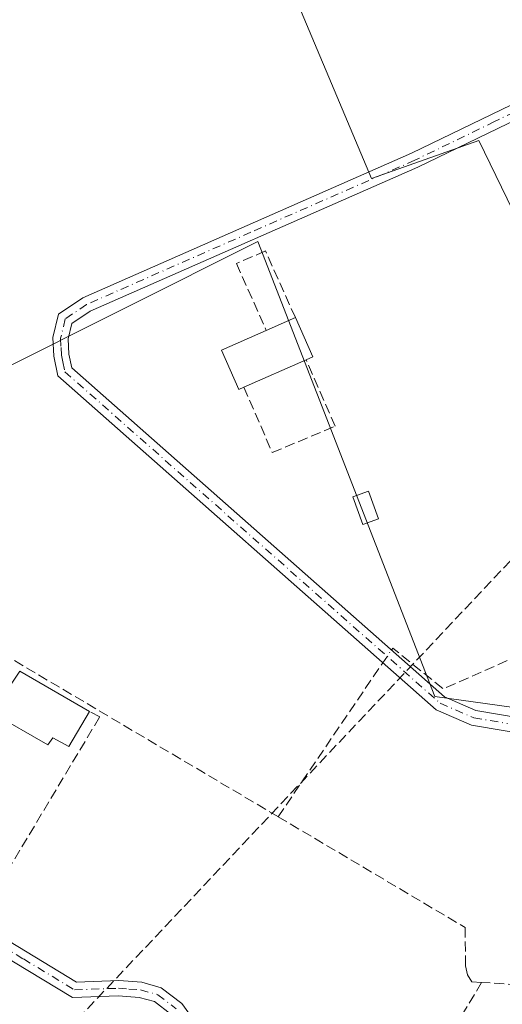
# Model space of a CAD drawing. Units: metres. Extents: x 587507 to 590996, y 4685046 to 4687385.
# Drawn here: x 587797 to 587876, y 4686617 to 4686778 of the extents above; entities that cross this region are included whole.
import ezdxf

# ---------------------------------------------------------------- set-up
doc = ezdxf.new("R2010")
doc.units = ezdxf.units.M
doc.header["$MEASUREMENT"] = 0
doc.linetypes.add('DGN Style 3', pattern=[2.307223458686699, 1.648016756204785, -0.6592067024819142])
doc.linetypes.add('DGN Style 4', pattern=[2.6384748266838614, 1.318413404963828, -0.6592067024819142, 0.001648016756204785, -0.6592067024819142])
for name, color, linetype, lineweight in [('Camino Cxs', 7, 'Continuous', 0), ('Camino eje', 30, 'DGN Style 4', 13), ('Conducción de hidrocarburos lineal', 6, 'DGN Style 3', 0), ('Corriente artificial lineal', 4, 'DGN Style 3', 13), ('Corriente artificial lineal oculto', 135, 'DGN Style 4', 13), ('Cultivos herbáceos CxS', 92, 'Continuous', 0), ('Edificación Cxs', 1, 'Continuous', 13), ('Edificación ligera Cxs', 1, 'Continuous', 0), ('Huerta CxS', 92, 'Continuous', 0), ('Muro lineal', 1, 'DGN Style 3', 13), ('Pista no pavimentada Cxs', 111, 'Continuous', 0), ('Pista no pavimentada eje', 91, 'DGN Style 4', 0)]:
    doc.layers.add(name, color=color, linetype=linetype, lineweight=lineweight)

# ---------------------------------------------------------------- blocks, each defined once
blk = doc.blocks.new('*U8')
at = {"layer": 'Huerta CxS', "color": 92, "linetype": 'Continuous', "lineweight": 0}
for points in [[(587761.3088999996, 4686577.178099999, 294.9903000000049), (587739.3464000003, 4686617.442299999, 295.2535000000062), (587719.9968999998, 4686651.0833, 295.0197000000044), (587716.1169999996, 4686658.666300001, 294.8047999999981), (587712.2380999997, 4686666.250299999, 294.6304999999993), (587700.6712999997, 4686681.3795, 295.2559000000037), (587692.9303000001, 4686694.6403, 295.6781000000047), (587687.3945000004, 4686709.412500001, 295.9045999999944), (587680.5188999996, 4686738.895300001, 295.9496999999974), (587680.3238000004, 4686758.9099, 294.5463000000018), (587692.5476000002, 4686742.0823, 293.9471999999951), (587699.3738000002, 4686734.779800001, 293.5929000000033), (587704.7713000001, 4686735.256100001, 293.5632999999943), (587727.4726, 4686760.399800001, 293.6579000000056), (587729.5436000006, 4686762.693700001, 293.610400000005), (587732.0324999997, 4686761.067299999, 293.6040000000066), (587793.0137, 4686719.724099999, 293.5506000000024), (587836.4238999998, 4686741.429300001, 293.4357000000018), (587865.3640999999, 4686667.011499999, 293.5124999999971), (587919.8860999999, 4686659.460100001, 293.4403000000021)], [(587908.7745000003, 4686683.548900001, 293.3638999999966), (587872.5992999999, 4686757.966499999, 293.4253000000026), (587855.0285, 4686751.765100001, 293.2624999999971), (587822.8372999998, 4686828.219000001, 293.3727999999974), (587841.8595000004, 4686836.865499999, 293.4073999999964), (587857.9395000003, 4686844.374, 293.4257000000071), (587856.6901000004, 4686846.370100001, 293.398000000001), (587855.2801000001, 4686849.620100001, 293.3506999999955), (587842.5601000004, 4686877.940099999, 293.4397999999928), (587841.3321000002, 4686881.4066, 293.5675999999949), (587838.3778999997, 4686892.4027, 295.0274999999965), (587906.7726999996, 4686910.2477, 294)]]:
    blk.add_polyline3d(points, dxfattribs=at)

msp = doc.modelspace()

# ---------------------------------------------------------------- linework, layer by layer
at = {"layer": 'Camino Cxs', "color": 7, "linetype": 'Continuous', "lineweight": 0}
for points in [[(588046.2901, 4686649.940099999, 293.4845999999961), (588030.0701000001, 4686649.880100001, 293.4094999999944), (587981.4001000002, 4686651.7601, 294.1205999999947), (587930.1601, 4686656.780099999, 293.8329999999987), (587882.4200999998, 4686660.450099999, 294.0339999999997), (587871.3901000004, 4686662.3301, 293.7569999999978), (587865.5900999998, 4686664.840100001, 293.6676000000007), (587803.7001, 4686719.4801, 293.928899999999), (587803.0100999996, 4686722.700099999, 294.0071999999927), (587802.8800999997, 4686725.7501, 293.8236999999936), (587803.7901, 4686729.550100001, 293.6946999999927), (587807.7500999998, 4686732.2401, 293.7448000000004), (587861.5701000001, 4686755.880100001, 293.3378999999986), (587887.7500999998, 4686768.550100001, 293.723800000007), (587902.2801000001, 4686774.3301, 293.4468999999954), (587928.6001000004, 4686786.850099999, 293.5050999999949), (587961.2500999998, 4686800.770099999, 293.1223999999929), (587976.2301000003, 4686808.340100001, 293.3730999999971), (587979.4901000002, 4686812.3201, 293.4216000000015)], [(587912.1316999998, 4686776.2465, 293.4893000000012), (587888.7600999996, 4686766.2601, 294.1233000000066), (587862.6101000002, 4686753.610099999, 293.4468999999954), (587808.9600999998, 4686730.040100001, 293.9386999999988), (587805.9901000002, 4686728.020099999, 293.9545000000071), (587805.3901000004, 4686725.5101, 294.0234000000055), (587805.5000999998, 4686723.020099999, 294.1361999999936), (587805.9700999996, 4686720.8101, 294.0342999999993), (587866.9401000004, 4686666.9801, 293.5850999999966), (587872.1101000002, 4686664.7401, 293.7688000000053), (587882.7200999996, 4686662.940099999, 293.5478000000003), (587930.3800999997, 4686659.270099999, 293.6003000000055), (587981.5800999999, 4686654.2601, 294.2436000000016), (588030.1101000002, 4686652.380100001, 293.5776000000042), (588045.7001, 4686652.4301, 293.5555000000023)], [(587882.4200999998, 4686660.450099999, 294.0339999999997), (587871.3901000004, 4686662.3301, 293.7569999999978), (587865.5900999998, 4686664.840100001, 293.6676000000007), (587803.7001, 4686719.4801, 293.928899999999), (587803.0100999996, 4686722.700099999, 294.0071999999927), (587802.8800999997, 4686725.7501, 293.8236999999936), (587803.7901, 4686729.550100001, 293.6946999999927), (587807.7500999998, 4686732.2401, 293.7448000000004), (587861.5701000001, 4686755.880100001, 293.3378999999986), (587887.7500999998, 4686768.550100001, 293.723800000007)], [(587888.7600999996, 4686766.2601, 294.1233000000066), (587862.6101000002, 4686753.610099999, 293.4468999999954), (587808.9600999998, 4686730.040100001, 293.9386999999988), (587805.9901000002, 4686728.020099999, 293.9545000000071), (587805.3901000004, 4686725.5101, 294.0234000000055), (587805.5000999998, 4686723.020099999, 294.1361999999936), (587805.9700999996, 4686720.8101, 294.0342999999993), (587866.9401000004, 4686666.9801, 293.5850999999966), (587872.1101000002, 4686664.7401, 293.7688000000053), (587882.7200999996, 4686662.940099999, 293.5478000000003)]]:
    msp.add_polyline3d(points, dxfattribs=at)
at = {"layer": 'Camino eje', "color": 30, "linetype": 'DGN Style 4', "lineweight": 13}
msp.add_polyline3d([(587888.2550999997, 4686767.405099999, 293.7850999999937), (587875.1651, 4686761.0701, 293.4560000000056), (587862.0900999998, 4686754.745100001, 293.3954999999987), (587835.2651000004, 4686742.960100001, 293.5997000000062), (587808.3551000003, 4686731.140100001, 293.8420000000042), (587804.8901000004, 4686728.7851, 293.8181999999942), (587804.1350999996, 4686725.630100001, 293.9244999999937), (587804.2001, 4686724.1051, 294.0053000000044), (587804.2550999997, 4686722.860099999, 294.0705000000016), (587804.4901000002, 4686721.755100001, 294.0577999999951), (587804.8350999998, 4686720.145099999, 293.9661999999953), (587866.2651000004, 4686665.9101, 293.6275000000023), (587871.7500999998, 4686663.5351, 293.7609999999986), (587877.2651000004, 4686662.595100001, 293.8031999999948)], dxfattribs=at)
at = {"layer": 'Conducción de hidrocarburos lineal', "color": 6, "linetype": 'DGN Style 3', "lineweight": 0}
msp.add_polyline3d([(587911.0488999998, 4686724.447699999, 293.0959000000003), (587768.5599999996, 4686573.640000001, 295.7448000000004), (587574.0895999996, 4686471.608999999, 293.2338000000018), (587580.6506000003, 4686337.062799999, 293.6674000000057)], dxfattribs=at)
at = {"layer": 'Corriente artificial lineal', "color": 4, "linetype": 'DGN Style 3', "lineweight": 13, "extrusion": (0.002533710683151407, 0.004021228796659413, 0.9999887049507804), "elevation": 20629.08670326566, "flags": 128}
msp.add_lwpolyline([(587855.6520352272, 4686629.561820367), (587855.8647740707, 4686629.874378405), (587864.1197976588, 4686623.206768985), (587989.8509673586, 4686678.769818222)], dxfattribs=at)
at = {"layer": 'Corriente artificial lineal', "color": 4, "linetype": 'DGN Style 3', "lineweight": 13, "extrusion": (-0.001861566030052918, -0.002735013958251611, 0.9999945271203059), "elevation": -13618.93209951776, "flags": 128}
msp.add_lwpolyline([(587839.2502521946, 4686627.636356913), (587856.3936101365, 4686652.823251118)], dxfattribs=at)
at = {"layer": 'Corriente artificial lineal', "color": 4, "linetype": 'DGN Style 3', "lineweight": 13, "extrusion": (-0.004898573904877286, -0.008129570295627608, 0.9999549560157732), "elevation": -40686.60271500063, "flags": 128}
msp.add_lwpolyline([(587867.4210703111, 4686444.352212157), (587848.094961174, 4686412.28045233)], dxfattribs=at)
at = {"layer": 'Corriente artificial lineal', "color": 4, "linetype": 'DGN Style 3', "lineweight": 13, "extrusion": (-0.03009733972461204, -0.4667609928413885, 0.8838712155643619), "elevation": -2204965.644515095, "flags": 128}
msp.add_lwpolyline([(285256.2116150152, 4167356.160848534), (285217.0081224895, 4167355.637683844), (285081.7843432651, 4167356.362674225)], dxfattribs=at)
at = {"layer": 'Corriente artificial lineal', "color": 4, "linetype": 'DGN Style 3', "lineweight": 13}
for points in [[(587712.1835000003, 4686779.2338, 293.6057000000001), (587713.7001, 4686775.970100001, 293.6132999999973), (587726.2600999996, 4686765.710100001, 293.5338000000047), (587730.4401000004, 4686761.870100001, 293.6113999999943), (587730.6201, 4686760.860099999, 293.6230000000069), (587730.4301000005, 4686759.5801, 293.642200000002), (587728.0000999998, 4686756.2601, 293.649900000004), (587702.8201000001, 4686728.860099999, 293.5478000000003), (587715.4801000003, 4686719.950099999, 293.4964999999939), (587723.1001000004, 4686716.380100001, 293.5746000000072), (587839.7226, 4686647.355599999, 293.4179000000004)], [(587839.7226, 4686647.355599999, 293.4179000000004), (587870.3300999999, 4686629.2401, 293.4070000000065), (587870.4101, 4686622.940099999, 293.368100000007), (587870.7200999996, 4686621.470100001, 293.3481000000029), (587871.4600999998, 4686620.360099999, 293.3362999999954), (587873.0378000002, 4686620.2509, 293.3588000000018)]]:
    msp.add_polyline3d(points, dxfattribs=at)
at = {"layer": 'Corriente artificial lineal oculto', "color": 135, "linetype": 'DGN Style 4', "lineweight": 13, "extrusion": (0.01764509123050883, 0.02592521873742811, 0.9995081459342308), "elevation": 132169.1731715743, "flags": 128}
msp.add_lwpolyline([(2151016.487919099, -4203110.119764987), (2151016.487919099, -4203112.638876365)], dxfattribs=at)
at = {"layer": 'Cultivos herbáceos CxS', "color": 92, "linetype": 'Continuous', "lineweight": 0}
for points in [[(587729.5436000006, 4686762.693700001, 293.610400000005), (587732.0324999997, 4686761.067299999, 293.6040000000066), (587793.0137, 4686719.724099999, 293.5506000000024), (587836.4238999998, 4686741.429300001, 293.4357000000018), (587865.3640999999, 4686667.011499999, 293.5124999999971), (587919.8860999999, 4686659.460100001, 293.4403000000021), (587950.8892999999, 4686659.421700001, 293.2263999999996), (588016.7018999998, 4686654.507300001, 293.1760999999969), (588020.9215000002, 4686653.6337, 293.1693999999989), (587989.3936999999, 4686720.7577, 293.0135000000009), (588013.1661, 4686732.1271, 293.1156000000047), (587983.1923000002, 4686809.645500001, 293.2915000000066), (587941.8491000002, 4686792.0747, 293.1490000000049), (587910.8416999998, 4686867.525900001, 293.3496000000014), (587875.6999000004, 4686852.022299999, 293.3959999999934), (587875.6999000004, 4686850.988700001, 293.3813999999985), (587904.6403000001, 4686780.7053, 293.2088999999978), (587927.3788999999, 4686784.839500001, 293.2072000000044), (587962.5207000002, 4686707.3211, 292.9997000000003), (587908.7745000003, 4686683.548900001, 293.3638999999966), (587872.5992999999, 4686757.966499999, 293.4253000000026), (587855.0285, 4686751.765100001, 293.2624999999971), (587822.8372999998, 4686828.219000001, 293.3727999999974)], [(587919.8860999999, 4686659.460100001, 293.4403000000021), (587865.3640999999, 4686667.011499999, 293.5124999999971), (587836.4238999998, 4686741.429300001, 293.4357000000018), (587793.0137, 4686719.724099999, 293.5506000000024), (587732.0324999997, 4686761.067299999, 293.6040000000066), (587729.5436000006, 4686762.693700001, 293.610400000005), (587726.2600999996, 4686765.710100001, 293.5338000000047), (587715.6682000002, 4686774.362400001, 293.5896999999969), (587713.7001, 4686775.970100001, 293.6132999999973), (587712.1835000003, 4686779.2338, 293.6057000000001), (587718.0449000001, 4686781.9268, 293.5164999999979), (587741.4499000004, 4686792.680000001, 293.4492000000027), (587781.0036000004, 4686809.460300001, 293.3500000000058), (587789.4719000002, 4686813.0529, 293.4021999999969), (587795.5549, 4686815.8179, 293.3479999999981), (587822.8372999998, 4686828.219000001, 293.3727999999974), (587855.0285, 4686751.765100001, 293.2624999999971), (587872.5992999999, 4686757.966499999, 293.4253000000026), (587908.7745000003, 4686683.548900001, 293.3638999999966)]]:
    msp.add_polyline3d(points, dxfattribs=at)
at = {"layer": 'Edificación Cxs', "color": 1, "linetype": 'Continuous', "lineweight": 13, "elevation": 295.1641999999993, "flags": 128}
msp.add_lwpolyline([(587834.1401000004, 4686717.630100001), (587833.2801000001, 4686717.2501), (587830.4501, 4686723.670100001), (587837.8000999996, 4686726.9101), (587842.5701000001, 4686729.0101), (587845.4001000002, 4686722.600099999), (587844.3201000001, 4686722.120100001)], close=True, dxfattribs=at)
at = {"layer": 'Edificación Cxs', "color": 1, "linetype": 'Continuous', "lineweight": 13, "extrusion": (0.1772775681276821, 0.07804672807036997, 0.9810613498024703), "elevation": 470283.7305363799, "flags": 128}
msp.add_lwpolyline([(4052575.335990642, -2380426.191907013), (4052575.335990641, -2380431.504320872)], dxfattribs=at)
at = {"layer": 'Edificación Cxs', "color": 1, "linetype": 'Continuous', "lineweight": 13, "extrusion": (0.1935103994059598, 0.0658719723276403, 0.9788843693631094), "elevation": 422765.6585380927, "flags": 128}
msp.add_lwpolyline([(4247288.606164591, -2023066.109091719), (4247281.626143247, -2023066.735758816), (4247281.519774891, -2023065.533301577)], dxfattribs=at)
at = {"layer": 'Edificación Cxs', "color": 1, "linetype": 'Continuous', "lineweight": 13, "extrusion": (0.02843113729346726, 0.01253986310916068, 0.9995170945338573), "elevation": 75778.04719234351, "flags": 128}
msp.add_lwpolyline([(4050922.919728952, -2428004.622786296), (4050922.919728952, -2427993.491202994)], dxfattribs=at)
at = {"layer": 'Edificación Cxs', "color": 1, "linetype": 'Continuous', "lineweight": 13}
msp.add_polyline3d([(587834.1401000004, 4686717.630100001, 294.598800000007), (587833.2801000001, 4686717.2501, 294.5812000000006), (587830.4501, 4686723.670100001, 294.8849000000046), (587837.8000999996, 4686726.9101, 295.1641999999993)], dxfattribs=at)
at = {"layer": 'Edificación ligera Cxs', "color": 1, "linetype": 'Continuous', "lineweight": 0, "elevation": 302.3356999999959, "flags": 128}
msp.add_lwpolyline([(587808.8701, 4686664.590100001), (587805.4501, 4686658.850099999), (587802.8300999999, 4686660.280099999), (587802.0301000001, 4686659.120100001), (587792.8701, 4686664.350099999), (587797.4301000005, 4686671.140100001)], close=True, dxfattribs=at)
at = {"layer": 'Edificación ligera Cxs', "color": 1, "linetype": 'Continuous', "lineweight": 0, "extrusion": (-0.40448112385778, 0.2315866574920952, 0.8847387413888839), "elevation": 847878.8829228944, "flags": 128}
msp.add_lwpolyline([(-4359260.822811497, -1608831.489040592), (-4359260.822811497, -1608816.589256394)], dxfattribs=at)
at = {"layer": 'Edificación ligera Cxs', "color": 1, "linetype": 'Continuous', "lineweight": 0}
for points in [[(587856.1801000005, 4686696.110099999, 294.0905000000057), (587853.6101000002, 4686695.170100001, 294.5593999999983), (587851.9700999996, 4686699.690099999, 294.1491999999998), (587854.5401, 4686700.630100001, 293.8224000000046), (587856.1801000005, 4686696.110099999, 294.0905000000057)], [(587808.8701, 4686664.590100001, 302.335699999996), (587805.4501, 4686658.850099999, 300.4043999999994), (587802.8300999999, 4686660.280099999, 299.8046999999933), (587802.0301000001, 4686659.120100001, 298.3879000000015), (587792.8701, 4686664.350099999, 297.0812000000006), (587797.4301000005, 4686671.140100001, 295.3910999999935)]]:
    msp.add_polyline3d(points, dxfattribs=at)
msp.add_3dface([(587856.1801000005, 4686696.110099999, 294.5593999999983), (587853.6101000002, 4686695.170100001, 294.5593999999983), (587851.9700999996, 4686699.690099999, 294.5593999999983), (587854.5401, 4686700.630100001, 294.5593999999983)], dxfattribs=at)
at = {"layer": 'Huerta CxS', "color": 92, "linetype": 'Continuous', "lineweight": 0}
msp.add_polyline3d([(587729.5436000006, 4686762.693700001, 293.610400000005), (587732.0324999997, 4686761.067299999, 293.6040000000066), (587793.0137, 4686719.724099999, 293.5506000000024), (587836.4238999998, 4686741.429300001, 293.4357000000018), (587865.3640999999, 4686667.011499999, 293.5124999999971), (587919.8860999999, 4686659.460100001, 293.4403000000021), (587950.8892999999, 4686659.421700001, 293.2263999999996), (588016.7018999998, 4686654.507300001, 293.1760999999969), (588020.9215000002, 4686653.6337, 293.1693999999989), (587989.3936999999, 4686720.7577, 293.0135000000009), (588013.1661, 4686732.1271, 293.1156000000047), (587983.1923000002, 4686809.645500001, 293.2915000000066), (587941.8491000002, 4686792.0747, 293.1490000000049), (587910.8416999998, 4686867.525900001, 293.3496000000014), (587875.6999000004, 4686852.022299999, 293.3959999999934), (587875.6999000004, 4686850.988700001, 293.3813999999985), (587904.6403000001, 4686780.7053, 293.2088999999978), (587927.3788999999, 4686784.839500001, 293.2072000000044), (587962.5207000002, 4686707.3211, 292.9997000000003), (587908.7745000003, 4686683.548900001, 293.3638999999966), (587872.5992999999, 4686757.966499999, 293.4253000000026), (587855.0285, 4686751.765100001, 293.2624999999971), (587822.8372999998, 4686828.219000001, 293.3727999999974)], dxfattribs=at)
at = {"layer": 'Muro lineal', "color": 1, "linetype": 'DGN Style 3', "lineweight": 13}
for points in [[(587842.5701000001, 4686729.0101, 294.1352000000043), (587837.6401000004, 4686739.9001, 293.8175999999949), (587832.9101, 4686737.850099999, 294.0372999999963), (587837.8000999996, 4686726.9101, 295.1641999999993)], [(587834.1401000004, 4686717.630100001, 294.598800000007), (587838.7701000003, 4686706.9101, 293.4039000000048), (587849.0500999996, 4686711.2301, 293.3453000000009), (587844.3201000001, 4686722.120100001, 294.2529000000068)], [(587785.5500999996, 4686633.6501, 294.9695999999968), (587790.6901000004, 4686630.550100001, 295.0366000000067), (587810.5500999996, 4686663.720100001, 301.4643999999971), (587808.8701, 4686664.590100001, 302.335699999996)]]:
    msp.add_polyline3d(points, dxfattribs=at)
at = {"layer": 'Pista no pavimentada Cxs', "color": 111, "linetype": 'Continuous', "lineweight": 0}
for points in [[(587763.8601000002, 4686615.090100001, 293.8334999999934), (587755.6801000005, 4686620.7601, 293.5611999999965), (587745.7701000003, 4686625.8201, 294.501099999994), (587731.4101, 4686630.2601, 297.3975000000065), (587729.5601000004, 4686633.440099999, 297.5026000000071), (587746.7200999996, 4686628.1501, 294.0378000000055), (587756.9600999998, 4686622.9101, 293.7100000000065), (587764.6901000004, 4686617.550100001, 293.6465999999928), (587768.2401000002, 4686617.380100001, 293.5749999999971), (587771.6700999998, 4686618.790100001, 293.4934999999969), (587779.0201000003, 4686628.470100001, 293.7461000000039), (587784.0900999998, 4686630.520099999, 294.098800000007), (587785.7191000005, 4686630.6997, 294.4594999999972), (587787.7100999998, 4686630.790100001, 294.855899999995), (587790.2801000001, 4686630.2401, 294.9415000000009), (587806.7301000003, 4686620.280099999, 294.2682999999961), (587813.6401000004, 4686620.540100001, 293.7453999999998), (587817.4001000002, 4686620.270099999, 293.4777999999933), (587820.6101000002, 4686619.380100001, 293.3925000000018), (587823.9600999998, 4686616.800100001, 293.3135000000038), (587827.2500999998, 4686612.290100001, 293.320000000007)], [(587787.7100999998, 4686630.790100001, 294.855899999995), (587790.2801000001, 4686630.2401, 294.9415000000009), (587806.7301000003, 4686620.280099999, 294.2682999999961), (587813.6401000004, 4686620.540100001, 293.7453999999998), (587817.4001000002, 4686620.270099999, 293.4777999999933), (587820.6101000002, 4686619.380100001, 293.3925000000018), (587823.9600999998, 4686616.800100001, 293.3135000000038), (587827.2500999998, 4686612.290100001, 293.320000000007)], [(587822.1501000002, 4686615.040100001, 293.3307000000059), (587819.4700999996, 4686617.100099999, 293.293399999995), (587816.9801000003, 4686617.790100001, 293.2877000000008), (587813.6001000004, 4686618.040100001, 293.415399999998), (587806.0701000001, 4686617.7601, 293.7314999999944), (587789.3501000004, 4686627.890100001, 294.3077000000048), (587785.9901000002, 4686628.600099999, 293.9624999999942), (587780.5900999998, 4686626.4101, 293.4704999999958), (587773.2500999998, 4686616.7301, 293.3586000000068), (587768.6801000005, 4686614.860099999, 294.0106999999989)], [(587822.1501000002, 4686615.040100001, 293.3307000000059), (587819.4700999996, 4686617.100099999, 293.293399999995), (587816.9801000003, 4686617.790100001, 293.2877000000008), (587813.6001000004, 4686618.040100001, 293.415399999998), (587806.0701000001, 4686617.7601, 293.7314999999944), (587789.3501000004, 4686627.890100001, 294.3077000000048), (587785.9901000002, 4686628.600099999, 293.9624999999942), (587780.5900999998, 4686626.4101, 293.4704999999958), (587773.2500999998, 4686616.7301, 293.3586000000068), (587768.6801000005, 4686614.860099999, 294.0106999999989)]]:
    msp.add_polyline3d(points, dxfattribs=at)
at = {"layer": 'Pista no pavimentada eje', "color": 91, "linetype": 'DGN Style 4', "lineweight": 0}
msp.add_polyline3d([(587786.3778999997, 4686630.1019, 294.426999999996), (587787.0208999999, 4686629.547900001, 294.3828000000067), (587788.5301000001, 4686629.340100001, 294.5351999999984), (587789.8151000004, 4686629.065099999, 294.6459999999934), (587798.0401, 4686624.085100001, 294.9229999999953), (587806.4001000002, 4686619.020099999, 294.0154000000039), (587813.6201, 4686619.290100001, 293.5807999999961), (587815.3101000004, 4686619.165100001, 293.485400000005), (587817.1901000004, 4686619.030099999, 293.3862999999984), (587820.0401, 4686618.2401, 293.3282000000036), (587823.0551000005, 4686615.920100001, 293.3205000000016)], dxfattribs=at)

# ---------------------------------------------------------------- block references
at = {"layer": 'Huerta CxS', "color": 92, "linetype": 'Continuous', "lineweight": 0}
msp.add_blockref('*U8', (0, 0), dxfattribs=at)

doc.saveas('drawing.dxf')
